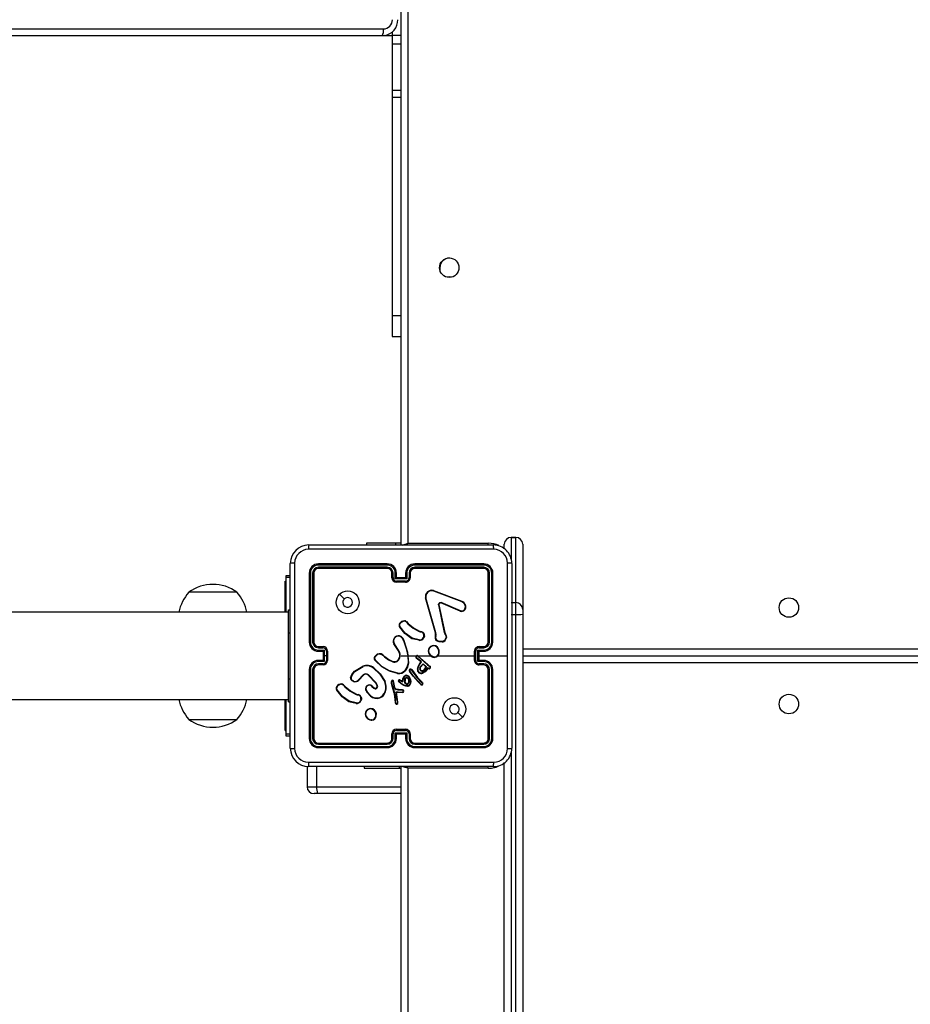
# Model space of a CAD drawing. Units: millimetres. Extents: x -4088 to -1533, y -1429 to -23.
# Drawn here: x -2973 to -2934, y -891 to -848 of the extents above; entities that cross this region are included whole.
import ezdxf

# ---------------------------------------------------------------- set-up
doc = ezdxf.new("R2010")
doc.units = ezdxf.units.MM
doc.header["$LTSCALE"] = 20
doc.layers.add('VP-EQ', color=7, linetype='Continuous', true_color=0x8a3492)
doc.layers.add('VP-HIC', color=6, linetype='Continuous')

# ---------------------------------------------------------------- blocks, each defined once
blk = doc.blocks.new('1418x2')
at = {"layer": 'VP-EQ', "color": 0, "linetype": 'Continuous', "lineweight": 25}
for p, q in [((-1203.211, -2366.122), (-1203.211, -2301.772)), ((-1202.911, -2301.847), (-1202.911, -2366.047)), ((-1345.711, -2343.647), (-1203.979, -2343.647)), ((-1204.039, -2343.947), (-1345.711, -2343.947)), ((-1203.593, -2343.947), (-1322.527, -2343.947)), ((-1203.935, -2343.939), (-1204.039, -2343.947)), ((-1203.593, -2343.777), (-1203.593, -2343.915)), ((-1203.593, -2343.915), (-1203.593, -2344.303)), ((-1203.593, -2343.915), (-1203.211, -2343.915)), ((-1203.593, -2344.303), (-1203.593, -2346.319)), ((-1203.593, -2344.303), (-1203.211, -2344.303)), ((-1203.593, -2346.319), (-1203.593, -2346.621)), ((-1203.593, -2346.319), (-1203.211, -2346.319)), ((-1203.593, -2346.621), (-1203.593, -2356.133)), ((-1203.593, -2346.621), (-1203.211, -2346.621)), ((-1201.518, -2354.047), (-1201.518, -2354.17)), ((-1203.593, -2356.133), (-1203.593, -2357.047)), ((-1203.593, -2356.133), (-1203.211, -2356.133)), ((-1203.593, -2357.047), (-1203.211, -2357.047)), ((-1198.211, -2365.792), (-1198.411, -2365.792)), ((-1198.411, -2365.792), (-1198.211, -2365.792)), ((-1198.411, -2365.792), (-1198.411, -2366.733)), ((-1198.411, -2365.792), (-1198.411, -2365.792)), ((-1198.211, -2368.628), (-1198.211, -2365.792)), ((-1198.211, -2365.792), (-1198.211, -2365.792)), ((-1207.236, -2366.122), (-1199.186, -2366.122)), ((-1204.711, -2366.047), (-1204.711, -2366.122)), ((-1203.448, -2366.047), (-1204.711, -2366.047)), ((-1203.211, -2366.047), (-1203.448, -2366.047)), ((-1203.448, -2366.047), (-1203.448, -2366.122)), ((-1202.911, -2366.047), (-1199.411, -2366.047)), ((-1199.411, -2366.123), (-1199.411, -2366.047)), ((-1198.711, -2366.295), (-1198.711, -2366.092)), ((-1197.911, -2366.092), (-1197.911, -2368.927)), ((-1208.036, -2374.972), (-1208.036, -2366.922)), ((-1203.811, -2366.994), (-1206.813, -2366.994)), ((-1203.811, -2367.095), (-1206.813, -2367.094)), ((-1203.811, -2366.947), (-1206.811, -2366.947)), ((-1203.811, -2367.147), (-1206.811, -2367.147)), ((-1199.611, -2366.947), (-1202.611, -2366.947)), ((-1199.611, -2367.147), (-1202.611, -2367.147)), ((-1199.608, -2366.994), (-1202.61, -2366.994)), ((-1199.608, -2367.094), (-1202.61, -2367.095)), ((-1198.386, -2366.922), (-1198.386, -2374.972)), ((-1208.211, -2367.447), (-1208.036, -2367.447)), ((-1208.211, -2367.544), (-1208.211, -2367.447)), ((-1208.211, -2369.047), (-1208.211, -2367.544)), ((-1208.036, -2367.544), (-1208.211, -2367.544)), ((-1207.211, -2367.347), (-1207.211, -2370.347)), ((-1207.163, -2367.345), (-1207.163, -2370.347)), ((-1207.063, -2367.345), (-1207.063, -2370.347)), ((-1207.011, -2367.347), (-1207.011, -2370.347)), ((-1203.611, -2367.547), (-1203.611, -2367.347)), ((-1203.561, -2367.545), (-1203.561, -2367.345)), ((-1203.461, -2367.595), (-1203.461, -2367.345)), ((-1202.961, -2367.595), (-1203.461, -2367.595)), ((-1203.411, -2367.547), (-1203.411, -2367.347)), ((-1203.411, -2367.547), (-1203.411, -2367.547)), ((-1203.011, -2367.547), (-1203.411, -2367.547)), ((-1203.011, -2367.347), (-1203.011, -2367.547)), ((-1203.011, -2367.547), (-1203.011, -2367.547)), ((-1202.961, -2367.345), (-1202.961, -2367.595)), ((-1202.861, -2367.345), (-1202.861, -2367.545)), ((-1202.811, -2367.347), (-1202.811, -2367.547)), ((-1199.411, -2370.347), (-1199.411, -2367.347)), ((-1199.358, -2370.347), (-1199.358, -2367.345)), ((-1199.258, -2370.347), (-1199.258, -2367.345)), ((-1199.211, -2370.347), (-1199.211, -2367.347)), ((-1208.26, -2367.697), (-1208.211, -2367.697)), ((-1208.26, -2369.047), (-1208.26, -2367.697)), ((-1203.011, -2367.695), (-1203.411, -2367.695)), ((-1203.011, -2367.747), (-1203.411, -2367.747)), ((-1210.361, -2368.177), (-1212.461, -2368.177)), ((-1205.889, -2368.269), (-1205.684, -2368.473)), ((-1201.714, -2369.95), (-1202.147, -2368.429)), ((-1201.694, -2369.944), (-1202.127, -2368.423)), ((-1201.801, -2368.125), (-1200.568, -2368.588)), ((-1201.795, -2368.107), (-1200.562, -2368.57)), ((-1201.579, -2368.727), (-1201.328, -2369.934)), ((-1201.559, -2368.724), (-1201.309, -2369.93)), ((-1200.634, -2369.003), (-1201.471, -2368.647)), ((-1200.627, -2368.984), (-1201.463, -2368.628)), ((-1200.486, -2368.648), (-1200.419, -2368.759)), ((-1200.471, -2368.636), (-1200.401, -2368.752)), ((-1198.411, -2368.628), (-1198.211, -2368.628)), ((-1198.211, -2369.152), (-1198.211, -2368.628)), ((-1197.911, -2368.927), (-1197.911, -2369.137)), ((-1208.111, -2369.047), (-1226.408, -2369.047)), ((-1208.111, -2368.947), (-1208.036, -2368.947)), ((-1208.111, -2369.947), (-1208.111, -2368.947)), ((-1198.411, -2369.152), (-1198.211, -2369.152)), ((-1198.211, -2413.532), (-1198.211, -2369.152)), ((-1197.911, -2369.137), (-1197.911, -2413.517)), ((-1202.993, -2369.474), (-1202.916, -2369.551)), ((-1202.978, -2369.461), (-1202.902, -2369.537)), ((-1208.111, -2371.947), (-1208.111, -2369.947)), ((-1208.111, -2369.947), (-1208.036, -2369.947)), ((-1202.421, -2370.274), (-1202.738, -2370.202)), ((-1202.419, -2370.254), (-1202.73, -2370.183)), ((-1202.36, -2369.912), (-1202.422, -2369.894)), ((-1202.414, -2369.876), (-1202.357, -2369.893)), ((-1202.343, -2369.915), (-1202.36, -2369.912)), ((-1202.357, -2369.893), (-1202.343, -2369.895)), ((-1202.215, -2370.099), (-1202.24, -2370.162)), ((-1202.196, -2370.103), (-1202.224, -2370.172)), ((-1201.717, -2370.095), (-1201.707, -2370.039)), ((-1201.706, -2370.017), (-1201.714, -2369.95)), ((-1201.707, -2370.039), (-1201.706, -2370.017)), ((-1201.698, -2370.101), (-1201.687, -2370.04)), ((-1201.686, -2370.017), (-1201.694, -2369.944)), ((-1201.687, -2370.04), (-1201.686, -2370.017)), ((-1201.328, -2369.934), (-1201.293, -2370.016)), ((-1201.309, -2369.93), (-1201.277, -2370.005)), ((-1206.813, -2370.597), (-1206.613, -2370.597)), ((-1206.811, -2370.547), (-1206.611, -2370.547)), ((-1203.328, -2370.738), (-1203.52, -2370.432)), ((-1203.311, -2370.726), (-1203.503, -2370.421)), ((-1203.116, -2370.27), (-1203.096, -2370.331)), ((-1203.096, -2370.267), (-1203.078, -2370.322)), ((-1199.811, -2370.547), (-1199.611, -2370.547)), ((-1199.809, -2370.597), (-1199.608, -2370.597)), ((-1206.813, -2370.697), (-1206.563, -2370.697)), ((-1206.811, -2370.747), (-1206.611, -2370.747)), ((-1206.611, -2370.747), (-1206.611, -2370.747)), ((-1206.611, -2370.747), (-1206.611, -2371.147)), ((-1206.563, -2370.697), (-1206.563, -2370.947)), ((-1206.563, -2370.947), (-1206.563, -2371.197)), ((-1206.463, -2370.947), (-1206.563, -2370.947)), ((-1206.463, -2370.747), (-1206.463, -2370.947)), ((-1206.463, -2370.947), (-1206.463, -2371.147)), ((-1206.411, -2370.747), (-1206.411, -2371.147)), ((-1204.365, -2370.997), (-1204.252, -2370.879)), ((-1204.348, -2371.008), (-1204.242, -2370.896)), ((-1203.957, -2370.97), (-1203.928, -2370.999)), ((-1203.941, -2370.957), (-1203.915, -2370.984)), ((-1203.211, -2370.947), (-1202.917, -2370.947)), ((-1202.917, -2370.947), (-1202.906, -2371.272)), ((-1202.897, -2370.947), (-1202.542, -2370.947)), ((-1202.366, -2371.193), (-1202.552, -2371.053)), ((-1202.354, -2371.177), (-1202.539, -2371.038)), ((-1202.472, -2370.947), (-1201.918, -2370.947)), ((-1202.472, -2370.973), (-1202.061, -2371.341)), ((-1202.458, -2370.959), (-1202.048, -2371.325)), ((-1201.608, -2370.947), (-1200.011, -2370.947)), ((-1200.011, -2371.147), (-1200.011, -2370.747)), ((-1199.959, -2371.147), (-1199.959, -2370.747)), ((-1199.859, -2370.697), (-1199.608, -2370.697)), ((-1199.859, -2371.197), (-1199.859, -2370.697)), ((-1199.811, -2370.747), (-1199.611, -2370.747)), ((-1199.811, -2370.747), (-1199.811, -2370.747)), ((-1199.811, -2371.147), (-1199.811, -2370.747)), ((-1199.811, -2370.947), (-1198.574, -2370.947)), ((-1197.911, -2370.647), (-1144.181, -2370.647)), ((-1197.911, -2370.947), (-1144.201, -2370.947)), ((-1206.563, -2371.197), (-1206.813, -2371.197)), ((-1206.613, -2371.297), (-1206.813, -2371.297)), ((-1206.611, -2371.147), (-1206.811, -2371.147)), ((-1206.611, -2371.347), (-1206.811, -2371.347)), ((-1206.611, -2371.147), (-1206.611, -2371.147)), ((-1205.233, -2371.618), (-1204.874, -2371.398)), ((-1205.221, -2371.634), (-1204.867, -2371.417)), ((-1202.405, -2371.308), (-1202.347, -2371.229)), ((-1202.388, -2371.319), (-1202.331, -2371.24)), ((-1202.373, -2371.425), (-1202.245, -2371.291)), ((-1202.355, -2371.205), (-1202.366, -2371.193)), ((-1202.358, -2371.437), (-1202.244, -2371.316)), ((-1202.347, -2371.216), (-1202.355, -2371.205)), ((-1202.338, -2371.194), (-1202.354, -2371.177)), ((-1202.331, -2371.205), (-1202.338, -2371.194)), ((-1202.245, -2371.291), (-1202.104, -2371.429)), ((-1202.244, -2371.316), (-1202.126, -2371.433)), ((-1202.052, -2371.472), (-1202.098, -2371.548)), ((-1202.044, -2371.497), (-1202.081, -2371.559)), ((-1202.061, -2371.341), (-1202.005, -2371.381)), ((-1202.01, -2371.488), (-1202.052, -2371.472)), ((-1202.048, -2371.325), (-1201.994, -2371.364)), ((-1202.017, -2371.506), (-1202.044, -2371.497)), ((-1202.005, -2371.381), (-1201.961, -2371.409)), ((-1201.994, -2371.364), (-1201.951, -2371.392)), ((-1199.608, -2371.197), (-1199.859, -2371.197)), ((-1199.611, -2371.147), (-1199.811, -2371.147)), ((-1199.811, -2371.147), (-1199.811, -2371.147)), ((-1199.611, -2371.347), (-1199.811, -2371.347)), ((-1199.608, -2371.297), (-1199.809, -2371.297)), ((-1144.181, -2371.247), (-1197.911, -2371.247)), ((-1207.211, -2371.547), (-1207.211, -2374.547)), ((-1207.163, -2371.547), (-1207.163, -2374.549)), ((-1207.063, -2371.547), (-1207.063, -2374.549)), ((-1207.011, -2371.547), (-1207.011, -2374.547)), ((-1204.862, -2371.78), (-1205.07, -2371.995)), ((-1204.849, -2371.794), (-1205.055, -2372.008)), ((-1204.311, -2372.134), (-1204.639, -2371.791)), ((-1204.295, -2372.122), (-1204.627, -2371.776)), ((-1203.36, -2371.721), (-1203.715, -2371.621)), ((-1203.356, -2371.702), (-1203.709, -2371.603)), ((-1203.129, -2371.954), (-1203.067, -2371.841)), ((-1203.109, -2371.959), (-1203.051, -2371.853)), ((-1202.68, -2371.84), (-1202.85, -2371.61)), ((-1202.664, -2371.828), (-1202.832, -2371.6)), ((-1202.734, -2371.602), (-1202.762, -2371.563)), ((-1202.746, -2371.551), (-1202.718, -2371.59)), ((-1202.734, -2371.602), (-1202.508, -2371.902)), ((-1202.718, -2371.59), (-1202.492, -2371.889)), ((-1202.462, -2372.084), (-1202.68, -2371.84)), ((-1202.448, -2372.071), (-1202.664, -2371.828)), ((-1202.508, -2371.902), (-1202.299, -2372.123)), ((-1202.492, -2371.889), (-1202.283, -2372.11)), ((-1199.411, -2374.547), (-1199.411, -2371.547)), ((-1199.358, -2374.549), (-1199.358, -2371.547)), ((-1199.258, -2374.549), (-1199.258, -2371.547)), ((-1199.211, -2374.547), (-1199.211, -2371.547)), ((-1208.111, -2372.947), (-1208.111, -2371.947)), ((-1208.111, -2371.947), (-1208.036, -2371.947)), ((-1205.736, -2372.219), (-1205.659, -2372.296)), ((-1205.72, -2372.206), (-1205.645, -2372.282)), ((-1204.48, -2372.28), (-1204.395, -2372.354)), ((-1204.466, -2372.265), (-1204.381, -2372.339)), ((-1204.25, -2372.258), (-1204.311, -2372.134)), ((-1204.232, -2372.252), (-1204.295, -2372.122)), ((-1203.639, -2372.146), (-1203.519, -2372.566)), ((-1203.62, -2372.142), (-1203.499, -2372.562)), ((-1203.497, -2372.339), (-1203.56, -2372.048)), ((-1203.478, -2372.335), (-1203.541, -2372.041)), ((-1203.493, -2372.349), (-1203.497, -2372.339)), ((-1203.459, -2372.401), (-1203.493, -2372.349)), ((-1203.476, -2372.338), (-1203.478, -2372.335)), ((-1203.442, -2372.389), (-1203.476, -2372.338)), ((-1203.212, -2372.164), (-1203.314, -2372.087)), ((-1203.201, -2372.148), (-1203.302, -2372.071)), ((-1203.273, -2372.017), (-1203.203, -2372.047)), ((-1203.266, -2371.998), (-1203.194, -2372.029)), ((-1203.088, -2372.241), (-1203.212, -2372.164)), ((-1203.203, -2372.047), (-1203.137, -2372.082)), ((-1203.079, -2372.223), (-1203.201, -2372.148)), ((-1203.194, -2372.029), (-1203.15, -2372.052)), ((-1203.15, -2372.052), (-1203.129, -2371.954)), ((-1203.137, -2372.082), (-1203.109, -2371.959)), ((-1202.996, -2372.273), (-1203.088, -2372.241)), ((-1202.991, -2372.253), (-1203.079, -2372.223)), ((-1202.341, -2372.207), (-1202.462, -2372.084)), ((-1202.328, -2372.192), (-1202.448, -2372.071)), ((-1202.299, -2372.123), (-1202.28, -2372.152)), ((-1202.283, -2372.11), (-1202.262, -2372.141)), ((-1205.103, -2372.657), (-1205.165, -2372.639)), ((-1205.156, -2372.621), (-1205.1, -2372.637)), ((-1205.086, -2372.66), (-1205.103, -2372.657)), ((-1205.1, -2372.637), (-1205.085, -2372.639)), ((-1204.544, -2372.702), (-1204.709, -2372.524)), ((-1204.53, -2372.688), (-1204.694, -2372.512)), ((-1203.519, -2372.566), (-1203.506, -2372.621)), ((-1203.506, -2372.621), (-1203.48, -2372.856)), ((-1203.499, -2372.562), (-1203.487, -2372.618)), ((-1203.487, -2372.618), (-1203.46, -2372.854)), ((-1203.335, -2372.437), (-1203.44, -2372.414)), ((-1203.33, -2372.417), (-1203.436, -2372.394)), ((-1203.43, -2372.511), (-1203.334, -2372.511)), ((-1203.365, -2372.971), (-1203.43, -2372.511)), ((-1203.407, -2372.53), (-1203.335, -2372.531)), ((-1203.345, -2372.97), (-1203.407, -2372.53)), ((-1203.33, -2372.417), (-1203.335, -2372.437)), ((-1203.329, -2372.438), (-1203.335, -2372.437)), ((-1203.335, -2372.531), (-1203.151, -2372.545)), ((-1203.334, -2372.511), (-1203.15, -2372.526)), ((-1203.328, -2372.418), (-1203.33, -2372.417)), ((-1203.146, -2372.445), (-1203.329, -2372.438)), ((-1203.144, -2372.425), (-1203.328, -2372.418)), ((-1226.408, -2372.847), (-1208.111, -2372.847)), ((-1208.26, -2374.197), (-1208.26, -2372.847)), ((-1208.211, -2374.35), (-1208.211, -2372.847)), ((-1208.111, -2372.947), (-1208.036, -2372.947)), ((-1205.166, -2373.021), (-1205.481, -2372.946)), ((-1205.164, -2373.002), (-1205.473, -2372.929)), ((-1204.958, -2372.844), (-1204.979, -2372.902)), ((-1204.938, -2372.847), (-1204.961, -2372.91)), ((-1203.48, -2372.856), (-1203.467, -2372.991)), ((-1203.467, -2372.991), (-1203.457, -2373.021)), ((-1203.448, -2372.987), (-1203.46, -2372.854)), ((-1203.448, -2372.987), (-1203.439, -2373.013)), ((-1203.367, -2372.991), (-1203.365, -2372.971)), ((-1203.347, -2372.991), (-1203.345, -2372.97)), ((-1212.461, -2373.717), (-1211.411, -2373.717)), ((-1211.411, -2373.717), (-1210.361, -2373.717)), ((-1204.478, -2373.757), (-1204.508, -2373.758)), ((-1204.481, -2373.738), (-1204.505, -2373.739)), ((-1208.26, -2374.197), (-1208.211, -2374.197)), ((-1208.211, -2374.447), (-1208.211, -2374.35)), ((-1208.211, -2374.35), (-1208.036, -2374.35)), ((-1208.036, -2374.447), (-1208.211, -2374.447)), ((-1203.611, -2374.547), (-1203.611, -2374.347)), ((-1203.561, -2374.549), (-1203.561, -2374.349)), ((-1203.461, -2374.299), (-1202.961, -2374.299)), ((-1203.461, -2374.549), (-1203.461, -2374.299)), ((-1203.411, -2374.147), (-1203.011, -2374.147)), ((-1203.411, -2374.199), (-1203.011, -2374.199)), ((-1203.411, -2374.547), (-1203.411, -2374.347)), ((-1203.411, -2374.347), (-1203.411, -2374.347)), ((-1203.411, -2374.347), (-1203.011, -2374.347)), ((-1203.011, -2374.347), (-1203.011, -2374.547)), ((-1203.011, -2374.347), (-1203.011, -2374.347)), ((-1202.961, -2374.299), (-1202.961, -2374.549)), ((-1202.861, -2374.349), (-1202.861, -2374.549)), ((-1202.811, -2374.347), (-1202.811, -2374.547)), ((-1206.813, -2374.8), (-1203.811, -2374.799)), ((-1206.813, -2374.9), (-1203.811, -2374.9)), ((-1206.811, -2374.747), (-1203.811, -2374.747)), ((-1202.611, -2374.747), (-1199.611, -2374.747)), ((-1202.61, -2374.799), (-1199.608, -2374.8)), ((-1202.61, -2374.9), (-1199.608, -2374.9)), ((-1206.811, -2374.947), (-1203.811, -2374.947)), ((-1202.611, -2374.947), (-1199.611, -2374.947)), ((-1198.411, -2375.161), (-1198.411, -2413.532)), ((-1207.304, -2375.765), (-1207.304, -2376.647)), ((-1199.186, -2375.772), (-1207.236, -2375.772)), ((-1206.881, -2376.647), (-1206.881, -2375.772)), ((-1204.811, -2375.772), (-1204.811, -2375.847)), ((-1203.282, -2375.847), (-1203.282, -2375.772)), ((-1203.211, -2440.122), (-1203.211, -2375.747)), ((-1199.411, -2375.847), (-1199.411, -2375.771)), ((-1198.711, -2413.517), (-1198.711, -2375.599)), ((-1204.811, -2375.847), (-1203.282, -2375.847)), ((-1203.282, -2375.847), (-1203.211, -2375.847)), ((-1199.411, -2375.847), (-1202.911, -2375.847)), ((-1202.911, -2375.847), (-1202.911, -2440.047)), ((-1207.304, -2376.647), (-1206.881, -2376.647)), ((-1206.881, -2376.647), (-1203.211, -2376.647)), ((-1206.849, -2376.947), (-1207.004, -2376.947)), ((-1203.211, -2376.947), (-1206.849, -2376.947))]:
    blk.add_line(p, q, dxfattribs=at)
at = {"layer": 'VP-EQ', "color": 0, "linetype": 'Continuous', "lineweight": 25, "flags": 128}
for points in [[(-1200.996, -2354.456), (-1201.111, -2354.447), (-1201.208, -2354.461)], [(-1199.175, -2366.31), (-1201.865, -2366.31), (-1204.557, -2366.31), (-1207.247, -2366.31)], [(-1203.143, -2366.124), (-1203.123, -2366.118), (-1203.077, -2366.103), (-1203.026, -2366.085), (-1202.969, -2366.067), (-1202.911, -2366.047)], [(-1202.937, -2366.125), (-1202.93, -2366.106), (-1202.911, -2366.047)], [(-1207.848, -2366.911), (-1207.848, -2369.601), (-1207.848, -2372.293), (-1207.848, -2374.983)], [(-1198.574, -2370.947), (-1198.574, -2368.928), (-1198.573, -2366.911)], [(-1201.579, -2368.727), (-1201.58, -2368.711), (-1201.578, -2368.695)], [(-1201.559, -2368.701), (-1201.561, -2368.712), (-1201.559, -2368.724)], [(-1201.515, -2368.626), (-1201.489, -2368.622), (-1201.463, -2368.628)], [(-1201.471, -2368.647), (-1201.489, -2368.643), (-1201.509, -2368.646)], [(-1200.568, -2368.588), (-1200.523, -2368.612), (-1200.486, -2368.648)], [(-1200.562, -2368.57), (-1200.511, -2368.597), (-1200.471, -2368.636)], [(-1202.738, -2370.202), (-1203.041, -2369.982), (-1203.271, -2369.695)], [(-1202.73, -2370.183), (-1203.025, -2369.968), (-1203.254, -2369.684)], [(-1202.916, -2369.551), (-1202.685, -2369.746), (-1202.422, -2369.894)], [(-1202.902, -2369.537), (-1202.674, -2369.729), (-1202.414, -2369.876)], [(-1202.215, -2370.099), (-1202.217, -2370.036), (-1202.241, -2369.978)], [(-1202.223, -2369.969), (-1202.197, -2370.033), (-1202.196, -2370.103)], [(-1201.293, -2370.016), (-1201.262, -2370.082), (-1201.251, -2370.154)], [(-1201.277, -2370.005), (-1201.243, -2370.078), (-1201.231, -2370.157)], [(-1203.096, -2370.331), (-1202.981, -2370.632), (-1202.917, -2370.947)], [(-1203.078, -2370.322), (-1202.923, -2370.786), (-1202.887, -2371.274)], [(-1201.406, -2370.35), (-1201.543, -2370.345), (-1201.67, -2370.294)], [(-1201.41, -2370.33), (-1201.538, -2370.325), (-1201.657, -2370.278)], [(-1203.928, -2370.999), (-1203.758, -2371.12), (-1203.569, -2371.211)], [(-1203.915, -2370.984), (-1203.749, -2371.102), (-1203.562, -2371.192)], [(-1203.397, -2371.178), (-1203.327, -2371.115), (-1203.281, -2371.033)], [(-1203.387, -2371.196), (-1203.312, -2371.128), (-1203.262, -2371.039)], [(-1198.573, -2374.983), (-1198.574, -2372.966), (-1198.574, -2370.947)], [(-1204.416, -2371.485), (-1204.132, -2371.752), (-1203.924, -2372.081)], [(-1204.403, -2371.469), (-1204.116, -2371.739), (-1203.906, -2372.072)], [(-1203.715, -2371.621), (-1204.051, -2371.434), (-1204.332, -2371.158)], [(-1203.709, -2371.603), (-1204.044, -2371.414), (-1204.318, -2371.144)], [(-1203.387, -2371.196), (-1203.39, -2371.191), (-1203.392, -2371.187), (-1203.394, -2371.184), (-1203.395, -2371.182), (-1203.397, -2371.179), (-1203.397, -2371.178)], [(-1202.906, -2371.272), (-1202.955, -2371.441), (-1203.049, -2371.588)], [(-1202.887, -2371.274), (-1202.936, -2371.448), (-1203.034, -2371.601)], [(-1202.497, -2371.531), (-1202.463, -2371.414), (-1202.405, -2371.308)], [(-1202.477, -2371.534), (-1202.445, -2371.422), (-1202.388, -2371.319)], [(-1201.961, -2371.409), (-1201.953, -2371.416), (-1201.948, -2371.426)], [(-1201.951, -2371.392), (-1201.938, -2371.404), (-1201.929, -2371.419)], [(-1205.408, -2371.905), (-1205.356, -2371.765), (-1205.233, -2371.618)], [(-1205.389, -2371.909), (-1205.329, -2371.757), (-1205.221, -2371.634)], [(-1202.968, -2371.816), (-1202.931, -2371.827), (-1202.9, -2371.85)], [(-1202.965, -2371.796), (-1202.922, -2371.809), (-1202.885, -2371.836)], [(-1202.9, -2371.85), (-1202.852, -2371.913), (-1202.822, -2371.985)], [(-1202.894, -2371.932), (-1202.87, -2371.99), (-1202.865, -2372.052)], [(-1202.885, -2371.836), (-1202.838, -2371.897), (-1202.802, -2371.98)], [(-1202.098, -2371.548), (-1202.177, -2371.627), (-1202.274, -2371.682)], [(-1202.081, -2371.559), (-1202.161, -2371.64), (-1202.267, -2371.7)], [(-1205.659, -2372.296), (-1205.428, -2372.491), (-1205.165, -2372.639)], [(-1205.645, -2372.282), (-1205.416, -2372.474), (-1205.156, -2372.621)], [(-1205.281, -2372.068), (-1205.342, -2372.037), (-1205.39, -2371.988)], [(-1205.275, -2372.05), (-1205.33, -2372.021), (-1205.374, -2371.976)], [(-1204.73, -2372.325), (-1204.717, -2372.294), (-1204.695, -2372.268)], [(-1203.634, -2372.049), (-1203.642, -2372.097), (-1203.639, -2372.146)], [(-1203.615, -2372.055), (-1203.622, -2372.098), (-1203.62, -2372.142)], [(-1203.014, -2372.155), (-1203.041, -2372.103), (-1203.057, -2372.048)], [(-1202.997, -2372.144), (-1203.023, -2372.096), (-1203.037, -2372.044)], [(-1202.895, -2372.269), (-1202.945, -2372.278), (-1202.996, -2372.273)], [(-1202.903, -2372.251), (-1202.947, -2372.259), (-1202.991, -2372.253)], [(-1202.911, -2371.942), (-1202.89, -2371.995), (-1202.885, -2372.051)], [(-1202.885, -2372.051), (-1202.892, -2372.1), (-1202.907, -2372.137)], [(-1202.865, -2372.052), (-1202.872, -2372.1), (-1202.888, -2372.146)], [(-1202.822, -2371.985), (-1202.809, -2372.069), (-1202.816, -2372.153)], [(-1202.802, -2371.98), (-1202.789, -2372.068), (-1202.797, -2372.157)], [(-1205.481, -2372.946), (-1205.781, -2372.728), (-1206.013, -2372.44)], [(-1205.473, -2372.929), (-1205.768, -2372.713), (-1205.997, -2372.429)], [(-1204.958, -2372.844), (-1204.96, -2372.781), (-1204.984, -2372.723)], [(-1204.966, -2372.713), (-1204.94, -2372.778), (-1204.938, -2372.847)], [(-1203.436, -2372.394), (-1203.44, -2372.392), (-1203.442, -2372.389)], [(-1200.532, -2373.625), (-1200.635, -2373.523), (-1200.737, -2373.421)], [(-1207.247, -2375.584), (-1204.557, -2375.584), (-1201.865, -2375.584), (-1199.175, -2375.584)], [(-1202.911, -2375.847), (-1202.969, -2375.827), (-1203.026, -2375.809), (-1203.077, -2375.791), (-1203.123, -2375.776), (-1203.143, -2375.77)], [(-1202.911, -2375.847), (-1202.928, -2375.795), (-1202.937, -2375.769)]]:
    blk.add_lwpolyline(points, dxfattribs=at)
at = {"layer": 'VP-EQ', "color": 0, "linetype": 'Continuous', "lineweight": 25}
for centre, radius in [((-1201.111, -2354.047), 0.425), ((-1205.536, -2368.622), 0.5), ((-1186.311, -2368.847), 0.425), ((-1200.886, -2373.272), 0.5), ((-1186.311, -2373.047), 0.425)]:
    blk.add_circle(centre, radius, dxfattribs=at)
for centre, radius, start, end in [((-1203.983, -2343.251), 0.396, 270.5848, 0.5813), ((-1204.045, -2343.25), 0.697, 279.1879, 0.2353), ((-1204.401, -2343.719), 0.427, 327.7384, 9.6991), ((-1201.093, -2354.047), 0.425, 91.2385, 180), ((-1198.411, -2366.092), 0.3, 90, 180), ((-1198.411, -2366.092), 0.3, 89.9763, 179.9759), ((-1198.211, -2366.092), 0.3, 0, 90), ((-1198.211, -2366.092), 0.3, 0.029, 90.0274), ((-1207.236, -2366.922), 0.8, 89.9995, 179.998), ((-1207.246, -2366.912), 0.602, 90.0613, 179.9361), ((-1206.383, -2366.265), 0.865, 170.49, 182.9664), ((-1199.411, -2367.147), 1.1, 64.8905, 90), ((-1200.038, -2366.265), 0.864, 357.0244, 9.5192), ((-1199.186, -2366.922), 0.8, 359.9934, 90.0057), ((-1199.176, -2366.912), 0.602, 0.0646, 89.938), ((-1207.893, -2367.778), 0.868, 87.0553, 99.4845), ((-1206.811, -2367.347), 0.4, 90.0018, 180.0025), ((-1206.812, -2367.346), 0.351, 90.1722, 179.8263), ((-1206.812, -2367.345), 0.251, 90.1707, 179.8328), ((-1206.811, -2367.347), 0.2, 90.0117, 179.9926), ((-1206.585, -2366.982), 0.229, 171.2253, 183.1311), ((-1206.504, -2367.107), 0.31, 177.678, 187.4157), ((-1203.811, -2367.347), 0.4, 0.0085, 89.9941), ((-1202.246, -2366.983), 1.565, 178.6708, 180.4079), ((-1203.812, -2367.346), 0.351, 0.1728, 89.8262), ((-1203.812, -2367.345), 0.251, 0.1682, 89.8263), ((-1201.849, -2367.106), 1.962, 179.6501, 181.1828), ((-1203.811, -2367.347), 0.2, 359.9835, 90.0122), ((-1202.611, -2367.347), 0.4, 90.0011, 179.9963), ((-1202.609, -2367.346), 0.351, 90.1774, 179.8235), ((-1202.61, -2367.345), 0.251, 90.1761, 179.8293), ((-1202.611, -2367.347), 0.2, 90.0186, 179.972), ((-1204.175, -2366.983), 1.565, 359.592, 1.3293), ((-1204.204, -2367.109), 1.594, 358.64, 0.5271), ((-1199.829, -2366.982), 0.221, 356.7036, 9.055), ((-1199.611, -2367.347), 0.4, 0, 90.0025), ((-1199.909, -2367.107), 0.301, 352.3824, 2.4201), ((-1199.611, -2367.347), 0.2, 0.0036, 90.0058), ((-1199.609, -2367.346), 0.351, 0.143, 89.8584), ((-1199.609, -2367.345), 0.251, 0.1902, 89.8173), ((-1198.529, -2367.778), 0.868, 80.5114, 92.9471), ((-1207.176, -2367.572), 0.228, 86.8778, 98.8456), ((-1207.051, -2367.654), 0.309, 82.5451, 92.2934), ((-1203.573, -2367.617), 0.273, 87.4202, 97.8994), ((-1203.572, -2367.859), 0.314, 87.9508, 97.0539), ((-1203.411, -2367.547), 0.2, 180.0126, 269.9968), ((-1203.41, -2367.544), 0.151, 180.1912, 269.8099), ((-1203.449, -2367.621), 0.276, 82.1442, 92.5765), ((-1202.957, -2368.072), 0.695, 130.8504, 136.5659), ((-1202.973, -2367.62), 0.276, 87.4122, 97.867), ((-1203.011, -2367.544), 0.151, 270.1707, 359.8281), ((-1203.011, -2367.547), 0.2, 269.9888, 0.0154), ((-1203.469, -2368.077), 0.701, 43.4846, 49.1536), ((-1202.848, -2367.616), 0.271, 82.0748, 92.6005), ((-1202.849, -2367.857), 0.313, 82.9319, 92.0586), ((-1199.371, -2367.653), 0.309, 87.6942, 97.4625), ((-1199.246, -2367.572), 0.228, 81.1544, 93.1222), ((-1211.411, -2369.628), 1.791, 54.1151, 125.8849), ((-1198.786, -2367.708), 4.625, 179.8349, 180.48), ((-1207.635, -2367.708), 4.625, 359.52, 0.1651), ((-1210.945, -2369.482), 2, 139.263, 167.4326), ((-1211.876, -2369.482), 2, 12.5674, 40.737), ((-1205.536, -2368.622), 0.21, 180.0053, 134.9985), ((-1205.536, -2368.622), 0.21, 134.9825, 180.0213), ((-1201.875, -2368.373), 0.278, 73.3108, 191.571), ((-1202.085, -2368.615), 0.196, 102.2697, 108.2376), ((-1201.874, -2368.372), 0.258, 73.4601, 191.3995), ((-1202.341, -2367.937), 0.572, 340.813, 342.7387), ((-1201.534, -2368.919), 0.197, 97.5488, 103.2082), ((-1201.482, -2368.719), 0.0989, 109.6351, 165.9931), ((-1201.608, -2368.841), 0.149, 70.7007, 78.3066), ((-1201.484, -2368.719), 0.0777, 109.2786, 166.3639), ((-1201.682, -2368.69), 0.179, 14.2602, 20.8111), ((-1202.297, -2368.274), 0.906, 335.7407, 337.0506), ((-1200.578, -2368.822), 0.19, 252.6776, 21.6504), ((-1200.577, -2368.822), 0.17, 253.016, 21.5624), ((-1200.848, -2368.48), 0.3, 338.8758, 342.5382), ((-1198.131, -2371.592), 3.77, 128.3583, 128.6481), ((-1200.035, -2369.699), 1.015, 111.1353, 112.2157), ((-1198.211, -2368.927), 0.3, 0.0285, 90.0285), ((-1200.884, -2368.894), 0.273, 336.3793, 340.7395), ((-1198.136, -2367.641), 1.513, 267.164, 278.5624), ((-1203.173, -2369.618), 0.125, 145.3964, 218.1193), ((-1203.172, -2369.618), 0.105, 145.2088, 218.6256), ((-1203.059, -2369.677), 0.252, 91.1593, 149.0218), ((-1203.529, -2369.97), 0.493, 56.7554, 59.0584), ((-1202.886, -2370.218), 0.649, 124.5784, 126.3614), ((-1203.057, -2369.681), 0.236, 91.4048, 148.6745), ((-1204.945, -2369.577), 1.887, 4.008, 4.6058), ((-1203.053, -2369.519), 0.0943, 37.538, 97.0257), ((-1203.053, -2369.519), 0.0745, 36.668, 97.7271), ((-1202.73, -2369.769), 0.395, 128.9579, 131.829), ((-1202.506, -2369.957), 0.577, 133.3113, 135.268), ((-1203.325, -2370.306), 0.232, 9.7877, 212.7862), ((-1203.325, -2370.306), 0.212, 9.7844, 212.8218), ((-1203.825, -2369.688), 1.202, 334.698, 335.662), ((-1203.503, -2369.403), 1.188, 335.5479, 336.499), ((-1202.404, -2370.064), 0.211, 265.4303, 329.1583), ((-1202.404, -2370.064), 0.191, 265.4812, 329.113), ((-1203.125, -2369.802), 0.773, 351.7731, 353.2366), ((-1183.55, -2370.537), 18.804, 178.0423, 178.1027), ((-1202.337, -2370.019), 0.125, 23.9086, 92.4331), ((-1202.337, -2370.019), 0.105, 23.1738, 93.3124), ((-1197.424, -2379.111), 10.325, 117.6997, 117.8094), ((-1202.477, -2370.566), 0.468, 57.2269, 59.6636), ((-1202.292, -2370.528), 0.437, 77.2504, 79.849), ((-1201.528, -2370.156), 0.199, 162.1391, 224.1829), ((-1201.814, -2370.447), 0.365, 71.3982, 74.5844), ((-1201.509, -2370.617), 0.698, 105.4147, 107.0896), ((-1201.712, -2370.513), 0.474, 86.9072, 89.3706), ((-1201.711, -2370.485), 0.468, 86.9088, 89.4025), ((-1201.527, -2370.155), 0.179, 162.1844, 223.3394), ((-1201.505, -2370.084), 0.264, 291.0419, 344.5545), ((-1201.502, -2370.088), 0.279, 290.1239, 345.566), ((-1201.174, -2370.656), 0.738, 100.5424, 102.0568), ((-1201.804, -2369.246), 0.924, 303.5724, 304.7802), ((-1201.338, -2370.836), 0.687, 81.0814, 82.7246), ((-1206.811, -2370.347), 0.4, 179.998, 269.9978), ((-1207.175, -2371.856), 1.51, 89.5674, 91.3683), ((-1206.812, -2370.346), 0.351, 180.1736, 269.8279), ((-1206.812, -2370.346), 0.251, 180.1731, 269.8235), ((-1207.05, -2372.076), 1.729, 88.7078, 90.4458), ((-1206.811, -2370.347), 0.2, 180.0082, 269.9876), ((-1206.536, -2370.585), 0.277, 172.2129, 182.5216), ((-1206.3, -2370.586), 0.313, 172.9174, 182.0362), ((-1206.613, -2370.747), 0.151, 0.1746, 89.83), ((-1206.611, -2370.747), 0.2, 0.0008, 89.9949), ((-1202.729, -2371.642), 1.446, 122.354, 123.1472), ((-1202.959, -2371.153), 0.897, 98.8132, 100.0889), ((-1202.353, -2371.867), 1.707, 115.1568, 115.8183), ((-1203.06, -2370.208), 0.642, 354.0797, 355.8796), ((-1201.805, -2370.734), 0.227, 143.7444, 218.1291), ((-1201.804, -2370.734), 0.207, 143.817, 218.2947), ((-1201.791, -2370.738), 0.24, 68.1283, 144.8883), ((-1202.61, -2371.504), 1.097, 54.3859, 55.4386), ((-1201.791, -2370.738), 0.22, 68.3529, 144.8224), ((-1201.99, -2370.408), 0.308, 335.9135, 339.5986), ((-1201.815, -2370.764), 0.253, 348.7601, 65.4387), ((-1201.814, -2370.763), 0.272, 348.8528, 65.6523), ((-1203.178, -2369.04), 1.961, 320.2546, 320.8534), ((-1201.753, -2370.419), 0.354, 11.215, 14.4746), ((-1199.811, -2370.747), 0.2, 90.0013, 180.003), ((-1199.808, -2370.747), 0.151, 90.1797, 179.8157), ((-1200.125, -2370.586), 0.317, 358.0117, 7.0347), ((-1199.611, -2370.347), 0.4, 270.0007, 359.9967), ((-1199.611, -2370.347), 0.2, 270.0022, 359.9884), ((-1199.876, -2370.584), 0.268, 357.3527, 8.0224), ((-1199.609, -2370.346), 0.351, 270.1382, 359.8604), ((-1199.609, -2370.346), 0.251, 270.1828, 359.8097), ((-1199.372, -2372.077), 1.73, 89.5536, 91.2921), ((-1199.247, -2371.856), 1.51, 88.6317, 90.4326), ((-1206.531, -2370.709), 0.282, 177.5066, 187.7186), ((-1206.094, -2371.192), 0.682, 133.3932, 139.2169), ((-1206.45, -2375.955), 5.208, 89.5726, 90.1454), ((-1204.258, -2371.059), 0.124, 149.9374, 233.3379), ((-1203.737, -2370.034), 1.149, 236.8869, 237.8746), ((-1204.258, -2371.059), 0.104, 150.4851, 234.6554), ((-1204.15, -2371.128), 0.27, 39.3749, 112.3252), ((-1192.36, -2364.222), 13.629, 209.2387, 209.3231), ((-1204.15, -2371.129), 0.25, 39.4688, 111.6348), ((-1202.353, -2372.924), 2.528, 128.9187, 129.3744), ((-1202.363, -2372.332), 2.055, 139.0171, 139.5776), ((-1203.898, -2369.88), 1.029, 303.6212, 304.7345), ((-1203.591, -2370.931), 0.327, 341.8314, 36.1969), ((-1203.597, -2370.931), 0.352, 342.1871, 35.6869), ((-1202.92, -2370.016), 1.079, 250.4778, 251.5411), ((-1202.507, -2371.004), 0.0667, 42.6332, 227.3578), ((-1202.507, -2371.004), 0.0467, 41.5483, 226.2508), ((-1204.311, -2369.544), 2.318, 319.3661, 319.8627), ((-1202.9, -2370.538), 0.61, 314.5432, 316.4143), ((-1202.509, -2370.1), 0.936, 304.2076, 305.448), ((-1201.725, -2370.711), 0.305, 212.3439, 265.0731), ((-1201.722, -2370.707), 0.289, 212.5176, 264.3693), ((-1201.769, -2370.792), 0.203, 275.1199, 354.162), ((-1201.769, -2370.793), 0.223, 274.537, 354.0203), ((-1202.124, -2370.997), 0.373, 357.2324, 0.3168), ((-1201.693, -2371.692), 0.888, 80.5589, 81.8259), ((-1199.972, -2375.948), 5.201, 89.8542, 90.4278), ((-1200.348, -2371.211), 0.71, 40.8719, 46.4643), ((-1199.881, -2370.709), 0.273, 352.0485, 2.6176), ((-1206.811, -2371.547), 0.4, 90.0014, 180.0025), ((-1206.812, -2371.548), 0.351, 90.1714, 179.8271), ((-1206.812, -2371.548), 0.251, 90.1762, 179.8265), ((-1206.811, -2371.547), 0.2, 90.0065, 179.9969), ((-1206.531, -2371.185), 0.282, 172.2807, 182.4941), ((-1206.536, -2371.309), 0.277, 177.4789, 187.7866), ((-1206.613, -2371.147), 0.151, 270.1694, 359.8261), ((-1206.3, -2371.308), 0.313, 177.9641, 187.0819), ((-1206.611, -2371.147), 0.2, 270.0064, 359.9979), ((-1206.095, -2370.702), 0.681, 220.7788, 226.611), ((-1206.449, -2366.028), 5.119, 269.8463, 270.4292), ((-1204.699, -2371.829), 0.465, 50.607, 112.2268), ((-1204.448, -2371.238), 0.455, 200.6211, 203.1342), ((-1204.699, -2371.83), 0.446, 50.5791, 112.1419), ((-1203.864, -2371.904), 0.693, 141.1279, 142.8045), ((-1204.447, -2371.034), 0.169, 312.873, 319.6505), ((-1204.87, -2370.741), 1.383, 340.1372, 340.9677), ((-1203.496, -2370.985), 0.238, 252.1038, 297.2824), ((-1203.496, -2370.987), 0.215, 251.9636, 297.2809), ((-1202.754, -2369.717), 1.563, 264.4017, 265.1336), ((-1203.486, -2372.84), 1.876, 54.194, 54.8112), ((-1202.288, -2371.503), 0.116, 137.2769, 218.8971), ((-1202.289, -2371.503), 0.0955, 136.4362, 218.8746), ((-1202.811, -2371.971), 0.7, 49.6466, 51.271), ((-1202.889, -2370.779), 0.667, 321.5444, 323.2708), ((-1202.917, -2370.362), 1.013, 303.6876, 304.8263), ((-1202.659, -2370.741), 0.568, 303.2343, 305.2656), ((-1202.356, -2371.222), 0.0104, 323.7405, 34.9108), ((-1203, -2372.149), 1.128, 53.6262, 54.6513), ((-1202.356, -2371.222), 0.0304, 323.8584, 34.7488), ((-1202.94, -2371.316), 0.695, 359.9528, 2.0135), ((-1202.35, -2371.375), 0.231, 297.0388, 345.572), ((-1202.352, -2371.373), 0.255, 297.589, 347.4308), ((-1202.287, -2370.574), 0.874, 280.6399, 282.1029), ((-1202.419, -2371.049), 0.463, 320.8439, 323.313), ((-1202.543, -2371.657), 0.525, 17.7838, 20.5874), ((-1201.994, -2371.441), 0.0686, 250.89, 19.0337), ((-1202.474, -2371.327), 0.491, 338.5807, 340.9096), ((-1201.994, -2371.441), 0.0487, 251.0486, 18.9762), ((-1202.419, -2371.097), 0.502, 325.6296, 327.903), ((-1202.274, -2371.203), 0.374, 326.7005, 329.752), ((-1202.104, -2370.959), 0.492, 288.4755, 290.774), ((-1199.972, -2366.035), 5.112, 269.5705, 270.1541), ((-1199.811, -2371.147), 0.2, 179.9976, 269.9982), ((-1199.808, -2371.147), 0.151, 180.1838, 269.8208), ((-1200.343, -2370.687), 0.704, 313.511, 319.1528), ((-1200.125, -2371.308), 0.317, 352.966, 1.9879), ((-1199.881, -2371.185), 0.273, 357.3813, 7.9526), ((-1199.611, -2371.547), 0.4, 0.0033, 89.9997), ((-1199.876, -2371.31), 0.268, 351.9781, 2.6469), ((-1199.611, -2371.547), 0.2, 0.0087, 90.0015), ((-1199.61, -2371.548), 0.351, 0.1711, 89.8304), ((-1199.609, -2371.548), 0.251, 0.1811, 89.8271), ((-1207.175, -2370.048), 1.499, 268.6217, 270.4354), ((-1207.05, -2369.835), 1.712, 269.5457, 271.3007), ((-1205.305, -2371.926), 0.105, 168.3463, 215.9944), ((-1205.336, -2371.63), 0.284, 255.3838, 259.3236), ((-1205.304, -2371.926), 0.0863, 168.6061, 215.6838), ((-1205.076, -2371.51), 0.191, 214.6965, 220.6424), ((-1204.742, -2371.918), 0.183, 50.9419, 130.9467), ((-1204.729, -2371.667), 0.174, 220.0911, 226.705), ((-1204.742, -2371.917), 0.163, 50.8574, 130.9281), ((-1203.958, -2372.33), 0.869, 140.3397, 141.6338), ((-1202.494, -2372.019), 1.284, 161.0892, 161.9756), ((-1203.306, -2371.366), 0.359, 261.26, 319.1498), ((-1196.263, -2373.243), 7.259, 167.7428, 167.8998), ((-1203.308, -2371.36), 0.345, 261.9605, 318.6566), ((-1202.98, -2371.901), 0.106, 81.9769, 145.7732), ((-1202.625, -2371.256), 0.733, 232.9106, 234.487), ((-1202.901, -2372.018), 0.159, 145.9658, 190.7426), ((-1202.98, -2371.901), 0.0861, 81.9878, 146.1707), ((-1202.307, -2370.739), 1.127, 228.8694, 229.8815), ((-1202.964, -2371.978), 0.084, 33.5914, 144.128), ((-1202.727, -2371.503), 0.524, 234.3207, 236.4923), ((-1202.964, -2371.978), 0.0639, 33.7808, 144.0256), ((-1203.111, -2371.786), 0.146, 348.2998, 356.2134), ((-1203.997, -2370.179), 2.071, 301.6279, 302.1795), ((-1203.543, -2371.193), 0.92, 314.3683, 315.6197), ((-1202.795, -2371.586), 0.06, 36.0804, 202.9223), ((-1202.731, -2371.808), 0.231, 116.0784, 121.0899), ((-1202.795, -2371.587), 0.04, 36.009, 199.9024), ((-1203.112, -2371.074), 0.602, 305.6099, 307.5154), ((-1203.063, -2371.151), 0.558, 306.118, 308.1688), ((-1203.082, -2371.316), 0.66, 307.5304, 309.267), ((-1202.873, -2371.464), 0.57, 309.8902, 311.9051), ((-1202.338, -2371.558), 0.161, 170.2523, 231.195), ((-1202.341, -2370.697), 0.848, 259.4132, 260.7777), ((-1202.337, -2371.558), 0.142, 170.2965, 230.7688), ((-1202.833, -2371.375), 0.501, 321.914, 324.2027), ((-1202.337, -2371.532), 0.182, 236.1987, 292.8202), ((-1202.337, -2371.529), 0.165, 236.9612, 292.4535), ((-1202.851, -2371.003), 0.743, 309.5599, 311.0987), ((-1202.293, -2371.503), 0.112, 220.505, 301.4194), ((-1202.293, -2371.503), 0.0917, 220.5087, 302.0187), ((-1202.577, -2371.813), 0.33, 20.0672, 23.5036), ((-1203.344, -2372.223), 1.273, 29.3395, 30.2507), ((-1202.368, -2371.966), 0.498, 54.8345, 57.1038), ((-1199.372, -2369.834), 1.714, 268.6995, 270.4549), ((-1199.247, -2370.048), 1.499, 269.5646, 271.3783), ((-1205.915, -2372.363), 0.125, 145.4612, 218.0915), ((-1205.915, -2372.363), 0.105, 145.2076, 218.6269), ((-1205.801, -2372.422), 0.252, 91.173, 148.9969), ((-1205.916, -2372.163), 0.164, 231.7962, 238.6561), ((-1205.802, -2372.423), 0.233, 90.945, 149.1222), ((-1205.795, -2372.263), 0.0942, 37.5089, 97.0323), ((-1205.659, -2372.174), 0.148, 178.3502, 186.225), ((-1205.796, -2372.264), 0.0744, 36.6489, 97.7182), ((-1205.224, -2372.801), 0.775, 129.8305, 131.3632), ((-1205.247, -2372.705), 0.581, 133.1973, 135.2388), ((-1204.706, -2372.902), 1.142, 125.8269, 126.8009), ((-1205.213, -2371.869), 0.21, 250.9821, 318.8012), ((-1205.03, -2372.139), 0.262, 159.988, 164.2782), ((-1205.214, -2371.869), 0.191, 251.0973, 318.6905), ((-1204.907, -2371.816), 0.242, 227.7755, 232.5526), ((-1204.539, -2372.384), 0.22, 162.7882, 219.5016), ((-1204.614, -2372.358), 0.14, 131.406, 163.6365), ((-1204.681, -2372.14), 0.191, 249.0324, 254.956), ((-1204.539, -2372.384), 0.201, 162.7964, 219.4839), ((-1204.593, -2372.388), 0.177, 44.0319, 130.2177), ((-1204.489, -2372.086), 0.275, 217.3822, 221.5566), ((-1204.593, -2372.389), 0.157, 43.8671, 129.9995), ((-1205.727, -2371.079), 1.731, 316.0826, 316.7601), ((-1204.326, -2372.283), 0.0989, 225.7863, 18.0601), ((-1205.687, -2371.148), 1.768, 316.9816, 317.6449), ((-1204.325, -2372.283), 0.0789, 225.3568, 18.0304), ((-1204.705, -2371.556), 0.699, 304.2774, 305.8862), ((-1204.362, -2371.879), 0.395, 286.3261, 289.1771), ((-1204.193, -2371.496), 0.643, 294.6376, 296.44), ((-1204.422, -2372.312), 0.549, 339.2934, 24.9319), ((-1204.415, -2372.311), 0.563, 339.0941, 25.1854), ((-1203.711, -2371.752), 0.4, 280.2449, 283.0897), ((-1203.586, -2372.063), 0.05, 26.2962, 163.4347), ((-1203.301, -2370.991), 1.109, 252.57, 253.6027), ((-1203.586, -2372.064), 0.03, 30.4501, 163.1528), ((-1203.518, -2372.13), 0.092, 104.3723, 117.0699), ((-1203.562, -2372.012), 0.334, 281.2691, 284.7328), ((-1203.73, -2371.98), 0.439, 302.6113, 305.2511), ((-1203.283, -2372.046), 0.0513, 70.1332, 232.8366), ((-1203.283, -2372.046), 0.0313, 71.2403, 233.5027), ((-1203.698, -2371.768), 0.499, 320.2988, 322.5754), ((-1203.353, -2371.974), 0.0906, 332.1675, 344.9881), ((-1203.441, -2371.984), 0.291, 321.872, 325.7688), ((-1203.415, -2371.936), 0.24, 332.1797, 337.0155), ((-1202.062, -2371.567), 1.191, 204.0101, 205.6008), ((-1202.882, -2371.155), 0.836, 252.8622, 254.2429), ((-1203.454, -2372.039), 0.419, 331.201, 333.9065), ((-1203.232, -2371.062), 1.001, 280.081, 281.2254), ((-1202.903, -2372.017), 0.137, 145.8009, 191.1239), ((-1203.177, -2371.882), 0.318, 300.8131, 304.4368), ((-1202.953, -2372.12), 0.0701, 209.7434, 338.3643), ((-1202.954, -2372.119), 0.0501, 208.8936, 339.2745), ((-1204.348, -2371.943), 1.392, 346.3198, 347.1318), ((-1202.751, -2371.82), 0.353, 243.8185, 247.0933), ((-1202.97, -2372.105), 0.16, 294.6862, 342.7196), ((-1202.412, -2372.066), 0.524, 200.6328, 202.79), ((-1202.968, -2372.106), 0.178, 294.0297, 343.3655), ((-1202.852, -2371.673), 0.38, 265.0108, 268.0404), ((-1202.938, -2371.539), 0.461, 284.6122, 287.0931), ((-1202.712, -2371.764), 0.402, 255.0065, 257.8382), ((-1202.656, -2371.855), 0.3, 310.3261, 314.1442), ((-1202.31, -2372.165), 0.0527, 232.8616, 26.3804), ((-1202.499, -2372.053), 0.22, 315.644, 320.8391), ((-1202.309, -2372.165), 0.0327, 235.1292, 24.3614), ((-1202.468, -2371.901), 0.279, 307.4303, 311.5625), ((-1202.388, -2371.949), 0.23, 298.1193, 303.1113), ((-1205.09, -2373.736), 1.591, 124.7549, 125.4473), ((-1204.699, -2372.845), 0.51, 153.9168, 156.2318), ((-1204.778, -2372.699), 0.328, 169.1046, 172.6858), ((-1204.854, -2372.665), 0.232, 173.6053, 178.6759), ((-1205.08, -2372.764), 0.105, 23.174, 93.3337), ((-1205.08, -2372.764), 0.125, 23.9233, 92.4183), ((-1205.282, -2372.154), 0.642, 297.6006, 299.445), ((-1205.099, -2372.024), 0.635, 307.9565, 309.7138), ((-1208.081, -2369.401), 4.839, 316.9751, 317.2056), ((-1204.281, -2372.417), 0.387, 227.3192, 292.3552), ((-1204.281, -2372.417), 0.368, 227.3863, 292.2934), ((-1204.301, -2372.377), 0.413, 292.6705, 341.7465), ((-1203.892, -2372.66), 0.268, 201.3158, 205.5167), ((-1204.296, -2372.38), 0.428, 292.3437, 341.9999), ((-1203.802, -2372.215), 0.31, 249.8478, 253.5571), ((-1203.599, -2372.186), 0.388, 281.8537, 284.783), ((-1203.545, -2372.298), 0.326, 276.7351, 280.2278), ((-1203.69, -2372.04), 0.428, 302.6041, 305.3143), ((-1203.434, -2372.384), 0.0307, 213.373, 257.3402), ((-1192.102, -2374.908), 11.609, 167.4939, 167.5942), ((-1203.097, -2372.147), 0.493, 227.5178, 231.0558), ((-1202.995, -2372.535), 0.34, 175.9813, 179.2888), ((-1206.868, -2372.278), 3.542, 357.4181, 357.7472), ((-1203.152, -2372.485), 0.0604, 270.7972, 82.7185), ((-1204.081, -2372.509), 0.931, 357.7269, 358.9369), ((-1203.152, -2372.485), 0.0404, 272.0038, 81.5491), ((-1203.915, -2372.37), 0.773, 354.4101, 355.9205), ((-1210.945, -2372.412), 2, 192.5674, 220.737), ((-1211.876, -2372.412), 2, 319.263, 347.4326), ((-1205.21, -2373.056), 0.292, 154.0837, 157.8765), ((-1205.147, -2372.811), 0.211, 264.8953, 331.8959), ((-1204.978, -2373.024), 0.188, 173.2327, 179.1742), ((-1205.148, -2372.811), 0.191, 264.9683, 331.8195), ((-1204.897, -2372.758), 0.166, 240.2178, 247.1976), ((-1204.915, -2372.629), 0.219, 258.5444, 263.8765), ((-1203.485, -2372.673), 0.183, 271.4387, 277.6838), ((-1203.494, -2372.803), 0.19, 277.9122, 283.9645), ((-1203.405, -2372.994), 0.0585, 207.7832, 2.6202), ((-1203.529, -2372.824), 0.21, 290.0342, 295.439), ((-1203.405, -2372.994), 0.0385, 209.7853, 4.4542), ((-1203.359, -2372.772), 0.22, 267.8226, 273.062), ((-1203.363, -2372.786), 0.185, 269.5426, 275.8038), ((-1200.886, -2373.272), 0.21, 315.0173, 180.0043), ((-1204.547, -2373.478), 0.227, 143.7925, 218.1009), ((-1204.547, -2373.479), 0.207, 143.8195, 218.2921), ((-1204.534, -2373.482), 0.24, 68.1404, 144.871), ((-1204.644, -2373.249), 0.128, 227.8078, 236.778), ((-1204.864, -2373.397), 0.261, 302.142, 306.38), ((-1204.467, -2373.455), 0.305, 212.3496, 262.4287), ((-1204.534, -2373.484), 0.22, 68.3591, 144.8174), ((-1204.466, -2373.452), 0.289, 212.4691, 262.1017), ((-1204.512, -2373.537), 0.203, 278.6571, 354.1792), ((-1204.511, -2373.537), 0.223, 278.5537, 354.0256), ((-1200.169, -2375.107), 4.657, 156.632, 156.8862), ((-1204.558, -2373.509), 0.253, 348.7713, 65.4259), ((-1204.557, -2373.508), 0.272, 348.867, 65.6381), ((-1204.28, -2373.387), 0.173, 260.0772, 266.7628), ((-1200.886, -2373.272), 0.21, 179.9961, 315.0255), ((-1211.411, -2372.266), 1.791, 234.1151, 305.8849), ((-1203.744, -2373.839), 0.768, 172.4536, 173.8904), ((-1204.261, -2373.71), 0.222, 187.2992, 192.2842), ((-1203.411, -2374.347), 0.2, 90.0032, 179.9865), ((-1203.572, -2374.035), 0.314, 262.9461, 272.0492), ((-1203.41, -2374.35), 0.151, 90.1889, 179.8088), ((-1202.935, -2373.799), 0.726, 223.5588, 229.0249), ((-1198.787, -2374.186), 4.624, 179.52, 180.1652), ((-1207.635, -2374.186), 4.624, 359.8348, 0.48), ((-1203.011, -2374.347), 0.2, 359.984, 90.0126), ((-1203.011, -2374.35), 0.151, 0.173, 89.8293), ((-1203.446, -2373.841), 0.667, 310.7043, 316.6575), ((-1202.849, -2374.037), 0.313, 267.9414, 277.0681), ((-1207.176, -2374.322), 0.228, 261.1544, 273.1222), ((-1206.811, -2374.547), 0.4, 179.9973, 269.9985), ((-1206.812, -2374.548), 0.351, 180.1431, 269.8579), ((-1207.051, -2374.241), 0.309, 267.7005, 277.4674), ((-1206.812, -2374.549), 0.251, 180.1698, 269.8268), ((-1206.811, -2374.547), 0.2, 180.0065, 269.9892), ((-1206.585, -2374.912), 0.229, 176.8669, 188.777), ((-1206.504, -2374.787), 0.31, 172.5844, 182.3222), ((-1203.811, -2374.547), 0.4, 270.0052, 359.9923), ((-1203.811, -2374.547), 0.2, 269.9897, 0.0145), ((-1203.812, -2374.548), 0.351, 270.172, 359.8289), ((-1203.812, -2374.549), 0.251, 270.175, 359.8311), ((-1201.849, -2374.788), 1.962, 178.8173, 180.3499), ((-1202.247, -2374.911), 1.565, 179.5919, 181.3294), ((-1203.573, -2374.277), 0.273, 262.0952, 272.5852), ((-1203.448, -2374.274), 0.275, 267.4034, 277.8758), ((-1202.973, -2374.274), 0.275, 262.1242, 272.5966), ((-1202.611, -2374.547), 0.4, 180.0029, 269.9996), ((-1202.609, -2374.548), 0.351, 180.172, 269.827), ((-1202.848, -2374.278), 0.271, 267.3941, 277.9307), ((-1202.61, -2374.549), 0.251, 180.1707, 269.8232), ((-1202.611, -2374.547), 0.2, 180.0123, 269.9971), ((-1204.205, -2374.785), 1.594, 359.4731, 1.3597), ((-1204.175, -2374.911), 1.565, 358.6706, 0.4081), ((-1199.611, -2374.547), 0.2, 269.9928, 359.9978), ((-1199.611, -2374.547), 0.4, 269.997, 0.0004), ((-1199.909, -2374.787), 0.301, 357.5799, 7.6172), ((-1199.829, -2374.912), 0.221, 350.9427, 3.2984), ((-1199.609, -2374.548), 0.351, 270.1436, 359.8554), ((-1199.609, -2374.549), 0.251, 270.1815, 359.811), ((-1199.371, -2374.241), 0.308, 262.5249, 272.3118), ((-1199.246, -2374.322), 0.228, 266.8778, 278.8456), ((-1207.893, -2374.116), 0.868, 260.5154, 272.9465), ((-1207.236, -2374.972), 0.8, 180.0016, 270.0012), ((-1207.246, -2374.982), 0.602, 180.0642, 269.9384), ((-1199.186, -2374.972), 0.8, 269.9946, 0.006), ((-1199.176, -2374.982), 0.602, 270.0618, 359.9356), ((-1198.529, -2374.117), 0.867, 267.0485, 279.4912), ((-1206.383, -2375.629), 0.865, 177.0331, 189.5105), ((-1199.411, -2374.747), 1.1, 270, 298.7455), ((-1200.039, -2375.629), 0.865, 350.4895, 2.9669), ((-1207.004, -2376.647), 0.3, 180, 270), ((-1206.333, -2376.741), 0.556, 170.2722, 201.7412)]:
    blk.add_arc(centre, radius, start, end, dxfattribs=at)
blk = doc.blocks.new('wd1418x2 2d')
at = {"layer": 'VP-EQ', "color": 0}
blk.add_blockref('1418x2', (-1753.206, 1495.526), dxfattribs=at)

msp = doc.modelspace()

# ---------------------------------------------------------------- linework, layer by layer
at = {"layer": 'VP-HIC', "color": 4}
msp.add_lwpolyline([(-2359.592, -1178.721), (-2739.242, -1178.721, -0.047887), (-2767.778, -1175.982, -0.060353), (-2803.596, -1180.321), (-3097.611, -1180.321, 0.160078), (-3022.22, -1105.619, 0.125285), (-2959.26, -1050.198, 0.427491), (-2781.592, -880.371), (-2781.592, -796.471, 0.427404), (-2959.21, -626.642, 0.125334), (-3022.17, -571.174, 0.18319), (-3111.532, -490.3, -0.041559), (-3081.635, -497.721), (-2729.592, -497.721, -0.050986), (-2699.238, -500.825, -0.060806), (-2663.098, -496.937, -0.133745), (-2587.032, -476.219), (-2511.38, -476.219, -0.133693), (-2435.341, -496.921)], format="xyb", dxfattribs=at)
at = {"layer": 'VP-HIC', "color": 30}
msp.add_lwpolyline([(-3022.17, -571.174, 0.281595), (-3173.517, -478.596), (-3182.555, -478.596, 0.198912), (-3302.763, -528.388), (-3378.325, -603.95, 0.198912), (-3428.117, -724.158), (-3428.117, -791.63, 0.127793), (-3449.619, -874.384), (-3449.619, -950.036, 0.301505), (-3345.734, -1106.653), (-3303.932, -1148.454, 0.198912), (-3183.724, -1198.246), (-3173.592, -1198.246, 0.281684), (-3022.22, -1105.619, 0.125285), (-2959.26, -1050.198, 0.427491), (-2781.592, -880.371), (-2781.592, -796.471, 0.427404), (-2959.21, -626.642, 0.125334)], format="xyb", close=True, dxfattribs=at)

# ---------------------------------------------------------------- block references
at = {"layer": 'VP-EQ', "color": 0}
msp.add_blockref('wd1418x2 2d', (0, 0), dxfattribs=at)

doc.saveas('drawing.dxf')
